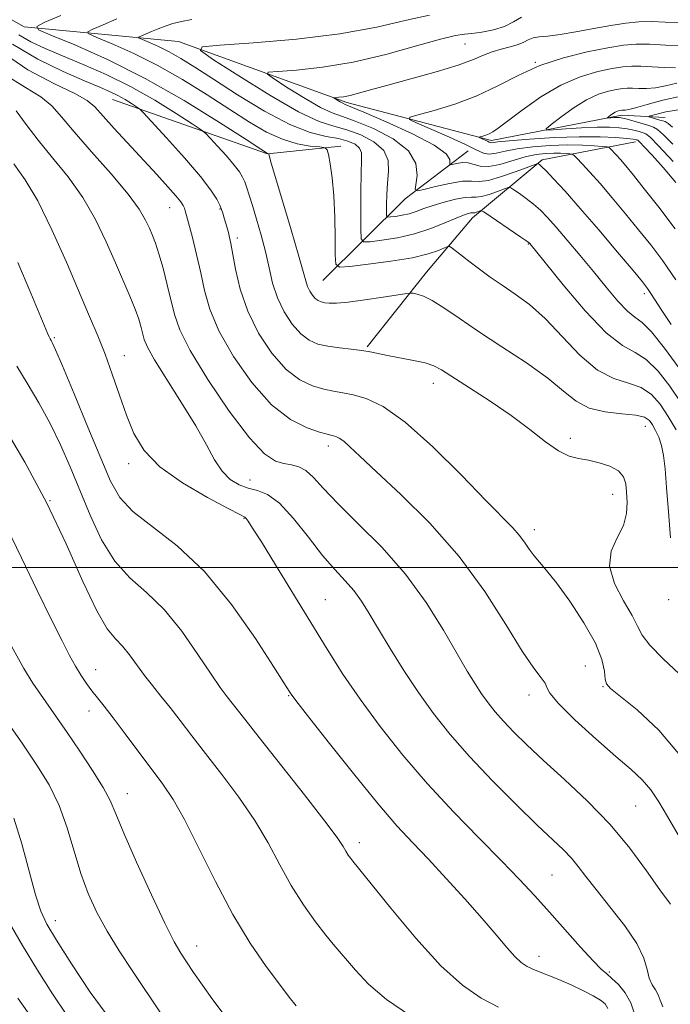
# Model space of a CAD drawing. Extents: x 2109800 to 2112700, y 312300 to 315200.
# Drawn here: x 2111208 to 2111323, y 312923 to 313097 of the extents above; entities that cross this region are included whole.
import ezdxf

# ---------------------------------------------------------------- set-up
doc = ezdxf.new("R2010")
doc.units = 0
doc.header["$MEASUREMENT"] = 0
for name, color, linetype, lineweight in [('DTM HARD BREAKLINE', 7, 'Continuous', 0), ('DTM SPOT ELEVATION', 2, 'Continuous', 13), ('GRID LINE', 7, 'Continuous', 0), ('INDEX CONTOUR', 41, 'Continuous', 13), ('INTERMEDIATE CONTOUR', 44, 'Continuous', 0)]:
    doc.layers.add(name, color=color, linetype=linetype, lineweight=lineweight)

msp = doc.modelspace()

# ---------------------------------------------------------------- linework, layer by layer
at = {"layer": 'DTM HARD BREAKLINE', "extrusion": (0.1864647751341954, 0.03881020508360422, 0.9816947874036628), "elevation": 406845.4818055356, "flags": 128}
msp.add_lwpolyline([(-123690.3595631152, -2091522.637546723), (-123705.3663373819, -2091547.892077527), (-123706.6602255575, -2091561.123141482)], dxfattribs=at)
at = {"layer": 'DTM HARD BREAKLINE', "extrusion": (-0.06227955912312935, 0.4597612257207493, 0.8858560107823297), "elevation": 13360.49861581143, "flags": 128}
msp.add_lwpolyline([(-2134175.75742611, -23270.30740286631), (-2134192.11863128, -23284.20945542693), (-2134204.251112227, -23291.96874057708)], dxfattribs=at)
at = {"layer": 'DTM HARD BREAKLINE'}
for points in [[(2111128.16, 313144.38, 1064.59), (2111155.58, 313128.83, 1056.94), (2111181.25, 313110.89, 1048.28), (2111208.67, 313095.35, 1040.31), (2111235.89, 313092.79, 1034.43), (2111265.59, 313082.01, 1029.62), (2111291.1, 313075.29, 1025.64), (2111314.09, 313079.77, 1021.53), (2111321.74, 313079.36, 1019)], [(2111269.19, 313038.92, 1041.83), (2111279.63, 313052.08, 1039.3), (2111287.76, 313061.65, 1036.64), (2111300.02, 313071.88, 1031.71), (2111316.52, 313075.08, 1026.52)]]:
    msp.add_polyline3d(points, dxfattribs=at)
at = {"layer": 'DTM SPOT ELEVATION'}
for p in [(2111286.44, 313092.35, 1031.1), (2111298.82, 313089.1, 1028), (2111234.33, 313063.48, 1046.8), (2111243.2, 313063.2, 1044.1), (2111246.25, 313058.1, 1043.6), (2111297.61, 313057.02, 1036.1), (2111318.06, 313048.28, 1032.4), (2111213.99, 313040.51, 1053.8), (2111226.34, 313037.36, 1051.3), (2111280.81, 313032.46, 1042.6), (2111318.22, 313024.88, 1040.8), (2111304.99, 313022.75, 1041.6), (2111262.32, 313021.41, 1046.5), (2111227.07, 313018.29, 1052.5), (2111248.47, 313015.4, 1049.2), (2111312.49, 313012.89, 1042.7), (2111213.22, 313011.76, 1058), (2111247.42, 313008.64, 1052.1), (2111298.64, 313006.64, 1043.5), (2111261.8, 312994.29, 1051.1), (2111322.36, 312994.33, 1040.3), (2111221.26, 312981.94, 1059.3), (2111307.65, 312982.62, 1045.1), (2111310.79, 312978.97, 1044.1), (2111255.33, 312977.35, 1054.1), (2111297.7, 312977.51, 1046.5), (2111220.1, 312974.66, 1060.6), (2111226.83, 312960.05, 1061.3), (2111316.56, 312957.87, 1047), (2111267.81, 312951.45, 1055.5), (2111301.77, 312945.71, 1051), (2111214.16, 312937.68, 1065.4), (2111239.11, 312933.22, 1061.3), (2111299.5, 312931.38, 1053.4), (2111311.91, 312928.6, 1051.8)]:
    msp.add_point(p, dxfattribs=at)
at = {"layer": 'GRID LINE', "flags": 128}
msp.add_lwpolyline([(2110000, 313000), (2112500, 313000)], dxfattribs=at)
at = {"layer": 'INDEX CONTOUR', "flags": 128}
for points, elevation in [([(2111322.686, 313005.194), (2111322.313, 313009.818), (2111321.988, 313014.108), (2111321.722, 313017.365), (2111321.454, 313019.715), (2111321.102, 313021.484), (2111320.614, 313022.951), (2111320.048, 313024.174), (2111319.491, 313025.163), (2111318.949, 313025.928), (2111318.107, 313026.486), (2111316.572, 313026.855), (2111314.114, 313027.094), (2111311.172, 313027.422), (2111308.35, 313028.098), (2111306.045, 313029.327), (2111303.819, 313031.109), (2111301.028, 313033.392), (2111297.248, 313036.083), (2111292.946, 313038.927), (2111288.807, 313041.629), (2111285.386, 313043.936), (2111282.7, 313045.763), (2111280.632, 313047.066), (2111279.076, 313047.836), (2111277.971, 313048.207), (2111277.265, 313048.352), (2111276.819, 313048.401), (2111276.139, 313048.337), (2111271.981, 313047.685), (2111268.755, 313047.199), (2111265.796, 313046.805), (2111263.748, 313046.619), (2111262.481, 313046.608), (2111261.674, 313046.695), (2111261.053, 313046.83), (2111260.517, 313047.055), (2111260.014, 313047.433), (2111259.506, 313048.01), (2111259.028, 313048.745), (2111258.63, 313049.578), (2111258.313, 313050.559), (2111257.877, 313052.19), (2111257.074, 313055.083), (2111255.764, 313059.529), (2111252.973, 313068.796), (2111252.228, 313071.322), (2111251.92, 313072.433), (2111251.8, 313072.952), (2111251.615, 313072.993), (2111251.415, 313073.111), (2111250.415, 313073.759), (2111247.82, 313075.455), (2111243.109, 313078.505), (2111236.884, 313082.364), (2111230.024, 313086.275), (2111223.37, 313089.598), (2111217.602, 313092.159), (2111213.364, 313093.901), (2111211.151, 313094.86), (2111210.872, 313095.446), (2111212.286, 313096.158), (2111215.113, 313097.375)], 1040), ([(2111323.612, 313050.73), (2111321.31, 313054.066), (2111319.199, 313056.89), (2111317.062, 313059.576), (2111314.751, 313062.395), (2111312.408, 313065.191), (2111310.249, 313067.704), (2111308.456, 313069.723), (2111307.084, 313071.215), (2111306.154, 313072.199), (2111305.644, 313072.718), (2111305.331, 313072.92), (2111304.944, 313072.98), (2111304.269, 313073.033), (2111303.3, 313073.085), (2111302.083, 313073.099), (2111300.65, 313073.036), (2111298.98, 313072.831), (2111297.031, 313072.409), (2111292.585, 313071.095), (2111290.619, 313070.699), (2111289.128, 313070.754), (2111286.976, 313071.353), (2111285.947, 313071.398), (2111284.99, 313071.267), (2111283.861, 313071.011), (2111283.737, 313071.086), (2111283.774, 313071.387), (2111283.766, 313071.985), (2111283.084, 313072.98), (2111281.002, 313074.476), (2111277.143, 313076.477), (2111272.538, 313078.586), (2111268.572, 313080.301), (2111265.276, 313081.673), (2111264.849, 313081.87), (2111264.41, 313082.123), (2111263.349, 313082.805), (2111263.374, 313082.863), (2111264.187, 313082.93), (2111265.012, 313083.039), (2111266.139, 313083.265), (2111267.633, 313083.655), (2111269.751, 313084.253), (2111272.802, 313085.098), (2111276.893, 313086.196), (2111281.329, 313087.416), (2111285.215, 313088.586), (2111287.903, 313089.569), (2111289.709, 313090.356), (2111291.194, 313090.969), (2111292.789, 313091.438), (2111294.394, 313091.831), (2111295.779, 313092.219), (2111296.79, 313092.653), (2111297.592, 313093.074), (2111298.426, 313093.401), (2111299.521, 313093.588), (2111301.054, 313093.743), (2111303.192, 313094.01), (2111306, 313094.484), (2111309.142, 313095.069), (2111312.181, 313095.62), (2111314.795, 313096.016), (2111317.106, 313096.239), (2111319.353, 313096.294), (2111321.716, 313096.21), (2111324.164, 313096.093)], 1030), ([(2111321.345, 312922.468), (2111320.844, 312923.656), (2111320.505, 312924.589), (2111320.019, 312925.44), (2111319.447, 312926.367), (2111318.944, 312927.52), (2111318.568, 312929.044), (2111317.98, 312931.046), (2111316.745, 312933.627), (2111314.603, 312936.787), (2111312.001, 312940.125), (2111309.561, 312943.142), (2111307.75, 312945.465), (2111306.4, 312947.229), (2111305.187, 312948.692), (2111303.787, 312950.14), (2111299.168, 312954.539), (2111295.475, 312958.137), (2111291.284, 312962.35), (2111287.225, 312966.619), (2111283.788, 312970.522), (2111280.864, 312974.192), (2111278.202, 312977.9), (2111275.619, 312981.811), (2111273.211, 312985.666), (2111271.143, 312989.104), (2111269.513, 312991.856), (2111268.148, 312994.046), (2111266.806, 312995.894), (2111265.277, 312997.637), (2111263.465, 312999.595), (2111261.306, 313002.101), (2111258.794, 313005.308), (2111256.159, 313008.64), (2111253.689, 313011.338), (2111251.6, 313012.86), (2111249.811, 313013.544), (2111248.169, 313013.945), (2111246.554, 313014.544), (2111244.996, 313015.512), (2111243.557, 313016.951), (2111242.241, 313018.953), (2111240.797, 313021.604), (2111238.912, 313024.987), (2111236.429, 313029.045), (2111233.804, 313033.17), (2111231.645, 313036.611), (2111230.394, 313038.835), (2111229.836, 313040.177), (2111229.299, 313042.33), (2111228.868, 313043.769), (2111228.221, 313045.577), (2111227.305, 313047.825), (2111224.746, 313053.753), (2111223.142, 313057.43), (2111221.263, 313061.353), (2111219.022, 313065.253), (2111216.401, 313068.905), (2111213.657, 313072.269), (2111211.108, 313075.35), (2111208.992, 313078.134), (2111207.21, 313080.531)], 1050), ([(2111323.019, 313077.674), (2111322.281, 313078.298), (2111321.761, 313078.636), (2111321.31, 313078.797), (2111320.819, 313078.907), (2111320.216, 313079.064), (2111319.105, 313079.4), (2111318.855, 313079.493), (2111318.919, 313079.576), (2111319.352, 313079.719), (2111320.248, 313079.976), (2111321.855, 313080.336), (2111324.457, 313080.769)], 1020), ([(2111256.639, 312922.639), (2111255.408, 312924.183), (2111253.68, 312926.44), (2111251.341, 312929.596), (2111248.538, 312933.691), (2111245.479, 312938.731), (2111242.382, 312944.57), (2111239.46, 312950.458), (2111236.93, 312955.495), (2111234.911, 312959.069), (2111233.13, 312961.723), (2111226.49, 312970.612), (2111224.338, 312973.471), (2111222.737, 312975.527), (2111221.57, 312976.984), (2111220.609, 312978.205), (2111219.669, 312979.493), (2111218.709, 312980.931), (2111217.726, 312982.547), (2111216.675, 312984.444), (2111215.345, 312987.025), (2111213.485, 312990.766), (2111210.968, 312995.9), (2111208.167, 313001.667), (2111205.582, 313007.061)], 1060), ([(2111210.235, 312920.191), (2111207.536, 312923.973)], 1070)]:
    msp.add_lwpolyline(points, dxfattribs=dict(at, elevation=elevation))
at = {"layer": 'INTERMEDIATE CONTOUR', "flags": 128}
for points, elevation in [([(2111323.696, 313024.235), (2111322.25, 313026.633), (2111320.834, 313028.773), (2111319.304, 313030.517), (2111317.49, 313031.753), (2111315.267, 313032.502), (2111312.674, 313033.298), (2111309.791, 313034.804), (2111306.712, 313037.45), (2111300.574, 313043.884), (2111297.806, 313046.348), (2111295.285, 313048.219), (2111292.982, 313049.772), (2111290.876, 313051.226), (2111288.988, 313052.59), (2111287.34, 313053.824), (2111285.965, 313054.883), (2111284.158, 313056.312), (2111283.739, 313056.612), (2111283.392, 313056.632), (2111282.821, 313056.392), (2111281.742, 313055.921), (2111279.919, 313055.304), (2111277.132, 313054.637), (2111273.356, 313054.012), (2111269.36, 313053.483), (2111266.104, 313053.101), (2111264.301, 313052.98), (2111263.635, 313053.501), (2111263.534, 313055.112), (2111263.515, 313058.059), (2111263.443, 313061.792), (2111263.27, 313065.565), (2111262.974, 313068.743), (2111262.63, 313071.173), (2111262.34, 313072.815), (2111262.129, 313073.69), (2111261.733, 313074.04), (2111260.809, 313074.163), (2111259.12, 313074.336), (2111256.828, 313074.735), (2111254.198, 313075.514), (2111251.419, 313076.794), (2111248.387, 313078.565), (2111244.927, 313080.784), (2111240.929, 313083.369), (2111236.579, 313086.075), (2111232.131, 313088.615), (2111227.865, 313090.744), (2111224.168, 313092.386), (2111221.452, 313093.502), (2111220.034, 313094.117), (2111219.855, 313094.492), (2111220.761, 313094.949), (2111222.573, 313095.729), (2111225.004, 313096.753)], 1038), ([(2111324.383, 313029.244), (2111322.533, 313031.955), (2111320.476, 313034.59), (2111318.408, 313036.652), (2111316.424, 313037.904), (2111314.21, 313039.129), (2111311.346, 313041.366), (2111307.633, 313045.254), (2111303.744, 313049.841), (2111300.567, 313053.772), (2111297.843, 313057.162), (2111297.72, 313057.28), (2111297.31, 313057.577), (2111296.303, 313058.27), (2111289.753, 313062.697), (2111289.334, 313062.917), (2111289.119, 313062.889), (2111288.468, 313062.654), (2111288.144, 313062.564), (2111287.915, 313062.537), (2111287.714, 313062.541), (2111287.442, 313062.523), (2111286.987, 313062.426), (2111286.185, 313062.158), (2111284.858, 313061.619), (2111282.888, 313060.764), (2111280.388, 313059.761), (2111277.533, 313058.833), (2111274.536, 313058.155), (2111271.778, 313057.715), (2111269.682, 313057.459), (2111268.538, 313057.416), (2111268.115, 313057.981), (2111268.048, 313059.639), (2111268.041, 313062.634), (2111268.051, 313066.255), (2111268.101, 313069.55), (2111268.181, 313071.79), (2111268.143, 313073.139), (2111267.807, 313073.984), (2111267.025, 313074.648), (2111265.778, 313075.197), (2111264.078, 313075.635), (2111261.907, 313076.032), (2111259.111, 313076.731), (2111255.501, 313078.144), (2111251.044, 313080.51), (2111246.312, 313083.374), (2111242.032, 313086.113), (2111238.749, 313088.233), (2111236.273, 313089.785), (2111234.237, 313090.954), (2111232.361, 313091.891), (2111230.735, 313092.612), (2111229.541, 313093.103), (2111228.917, 313093.374), (2111228.838, 313093.539), (2111229.237, 313093.74), (2111231.103, 313094.533), (2111232.306, 313095.02), (2111233.545, 313095.488), (2111234.872, 313095.92), (2111236.38, 313096.315), (2111238.244, 313096.677)], 1036), ([(2111324.232, 313035.138), (2111321.648, 313038.663), (2111319.326, 313041.551), (2111317.662, 313043.206), (2111316.39, 313044.155), (2111315.076, 313045.207), (2111313.381, 313046.989), (2111311.336, 313049.405), (2111309.068, 313052.176), (2111306.713, 313055.032), (2111304.458, 313057.725), (2111302.499, 313060.016), (2111300.97, 313061.743), (2111299.717, 313063.036), (2111298.522, 313064.103), (2111297.24, 313065.102), (2111296.015, 313065.979), (2111295.065, 313066.628), (2111294.509, 313066.966), (2111294.068, 313067.001), (2111293.365, 313066.761), (2111292.148, 313066.303), (2111290.679, 313065.792), (2111289.345, 313065.418), (2111288.4, 313065.311), (2111287.57, 313065.325), (2111286.447, 313065.252), (2111284.756, 313064.939), (2111282.744, 313064.438), (2111280.789, 313063.86), (2111279.181, 313063.3), (2111277.836, 313062.803), (2111276.586, 313062.399), (2111275.316, 313062.112), (2111274.148, 313061.926), (2111273.26, 313061.817), (2111272.776, 313061.799), (2111272.596, 313062.038), (2111272.568, 313062.74), (2111272.571, 313064.041), (2111272.617, 313065.794), (2111272.754, 313067.784), (2111272.949, 313069.815), (2111272.866, 313071.773), (2111272.092, 313073.557), (2111270.365, 313075.083), (2111268.027, 313076.305), (2111265.576, 313077.191), (2111263.305, 313077.813), (2111260.703, 313078.677), (2111257.054, 313080.393), (2111251.993, 313083.307), (2111246.541, 313086.691), (2111242.07, 313089.555), (2111239.762, 313091.164), (2111240.052, 313091.83), (2111243.191, 313092.124), (2111249.135, 313092.526), (2111256.682, 313093.173), (2111264.335, 313094.109), (2111270.864, 313095.319), (2111276.103, 313096.538), (2111280.147, 313097.441)], 1034), ([(2111322.802, 313042.838), (2111321.146, 313045.306), (2111319.218, 313048.307), (2111318.603, 313049.213), (2111317.718, 313050.349), (2111316.068, 313052.345), (2111313.351, 313055.597), (2111310.034, 313059.531), (2111306.771, 313063.333), (2111304.105, 313066.344), (2111302.109, 313068.511), (2111300.741, 313069.937), (2111299.938, 313070.738), (2111299.546, 313071.098), (2111299.392, 313071.215), (2111299.264, 313071.236), (2111298.802, 313071.085), (2111295.473, 313069.828), (2111292.891, 313068.929), (2111290.546, 313068.275), (2111288.904, 313068.089), (2111287.582, 313068.148), (2111285.98, 313068.116), (2111283.709, 313067.751), (2111281.215, 313067.194), (2111279.153, 313066.678), (2111278.016, 313066.432), (2111277.656, 313066.648), (2111277.766, 313067.513), (2111277.985, 313069.124), (2111277.75, 313071.232), (2111276.447, 313073.502), (2111273.724, 313075.627), (2111270.279, 313077.426), (2111267.074, 313078.746), (2111264.79, 313079.538), (2111262.99, 313080.175), (2111260.952, 313081.132), (2111258.202, 313082.715), (2111255.239, 313084.554), (2111252.81, 313086.109), (2111251.555, 313086.984), (2111251.713, 313087.346), (2111253.419, 313087.505), (2111256.714, 313087.745), (2111261.273, 313088.239), (2111266.675, 313089.136), (2111272.441, 313090.49), (2111277.85, 313091.98), (2111282.123, 313093.192), (2111284.751, 313093.829), (2111286.31, 313094.061), (2111287.652, 313094.174), (2111289.421, 313094.41), (2111291.454, 313094.829), (2111293.38, 313095.444), (2111294.952, 313096.236), (2111296.389, 313097.051)], 1032), ([(2111324.764, 312966.415), (2111320.631, 312971.273), (2111316.782, 312974.854), (2111312.094, 312978.602), (2111311.374, 312979.426), (2111311.17, 312980.284), (2111311.034, 312981.669), (2111310.58, 312983.751), (2111309.439, 312986.62), (2111307.405, 312990.235), (2111304.911, 312994.02), (2111302.554, 312997.271), (2111300.795, 312999.474), (2111299.55, 313000.901), (2111298.601, 313002.017), (2111297.754, 313003.196), (2111296.909, 313004.451), (2111295.989, 313005.699), (2111294.848, 313006.98), (2111290.124, 313011.788), (2111285.782, 313016.256), (2111280.725, 313021.284), (2111275.879, 313025.643), (2111271.979, 313028.4), (2111268.992, 313029.818), (2111266.692, 313030.459), (2111264.85, 313030.811), (2111263.206, 313031.088), (2111261.496, 313031.431), (2111259.512, 313032.006), (2111257.273, 313033.077), (2111254.853, 313034.936), (2111252.356, 313037.764), (2111250.014, 313041.307), (2111248.087, 313045.202), (2111246.763, 313049.086), (2111245.941, 313052.59), (2111245.131, 313057.12), (2111244.896, 313058.209), (2111244.678, 313059.049), (2111243.901, 313061.823), (2111243.693, 313062.511), (2111243.469, 313063.14), (2111243.151, 313063.889), (2111242.622, 313064.952), (2111241.593, 313066.565), (2111239.734, 313068.981), (2111236.912, 313072.268), (2111233.775, 313075.759), (2111229.693, 313080.197), (2111228.989, 313080.89), (2111228.452, 313081.274), (2111227.605, 313081.822), (2111226.467, 313082.524), (2111225.186, 313083.247), (2111223.81, 313083.919), (2111222, 313084.703), (2111219.318, 313085.822), (2111215.511, 313087.459), (2111211.055, 313089.629), (2111206.611, 313092.308)], 1044), ([(2111324.229, 312981.229), (2111321.373, 312983.87), (2111319.027, 312986.27), (2111317.673, 312988.064), (2111316.866, 312989.624), (2111315.924, 312991.51), (2111314.403, 312994.113), (2111312.819, 312997.155), (2111311.926, 313000.19), (2111312.233, 313002.868), (2111313.28, 313005.23), (2111314.359, 313007.411), (2111314.922, 313009.511), (2111315.04, 313011.486), (2111314.943, 313013.255), (2111314.781, 313014.755), (2111314.385, 313015.997), (2111313.507, 313017.013), (2111312, 313017.829), (2111310.111, 313018.452), (2111308.187, 313018.887), (2111306.474, 313019.191), (2111304.814, 313019.633), (2111302.941, 313020.539), (2111300.635, 313022.138), (2111297.842, 313024.293), (2111294.548, 313026.77), (2111290.84, 313029.33), (2111287.204, 313031.699), (2111282.281, 313034.827), (2111280.904, 313035.56), (2111279.416, 313036.055), (2111277.337, 313036.52), (2111272.76, 313037.381), (2111269.698, 313038.006), (2111268.207, 313038.252), (2111266.337, 313038.48), (2111264.253, 313038.721), (2111262.23, 313039.009), (2111260.474, 313039.402), (2111258.92, 313040.064), (2111257.433, 313041.185), (2111255.931, 313042.892), (2111254.514, 313045.068), (2111253.336, 313047.533), (2111252.489, 313050.138), (2111251.844, 313052.858), (2111251.214, 313055.699), (2111250.462, 313058.621), (2111249.658, 313061.412), (2111248.926, 313063.815), (2111248.355, 313065.641), (2111247.918, 313066.981), (2111247.555, 313067.994), (2111247.187, 313068.851), (2111246.64, 313069.77), (2111245.717, 313070.98), (2111244.324, 313072.603), (2111242.775, 313074.327), (2111241.488, 313075.732), (2111240.691, 313076.563), (2111239.863, 313077.219), (2111238.295, 313078.26), (2111235.477, 313080.084), (2111231.693, 313082.417), (2111227.433, 313084.822), (2111223.135, 313086.939), (2111219.057, 313088.73), (2111215.411, 313090.235), (2111212.355, 313091.513), (2111209.831, 313092.702), (2111207.727, 313093.957)], 1042), ([(2111323.509, 313059.749), (2111320.618, 313063.536), (2111318.056, 313066.807), (2111316.154, 313069.188), (2111314.819, 313070.812), (2111313.853, 313071.944), (2111313.09, 313072.802), (2111312.112, 313073.855), (2111311.863, 313074.078), (2111311.497, 313074.185), (2111310.704, 313074.265), (2111309.239, 313074.384), (2111307.136, 313074.495), (2111304.496, 313074.526), (2111301.467, 313074.419), (2111298.386, 313074.179), (2111295.634, 313073.829), (2111293.502, 313073.411), (2111291.915, 313073.051), (2111290.709, 313072.899), (2111289.675, 313073.083), (2111288.417, 313073.641), (2111286.494, 313074.591), (2111283.676, 313075.892), (2111280.573, 313077.27), (2111278.003, 313078.393), (2111276.656, 313079.034), (2111276.696, 313079.409), (2111278.159, 313079.84), (2111280.971, 313080.592), (2111284.629, 313081.706), (2111288.523, 313083.172), (2111292.193, 313084.938), (2111295.786, 313086.803), (2111299.603, 313088.525), (2111303.801, 313089.909), (2111307.986, 313090.945), (2111311.622, 313091.668), (2111314.361, 313092.115), (2111316.61, 313092.316), (2111318.964, 313092.303), (2111321.875, 313092.149), (2111325.217, 313092.09)], 1028), ([(2111324.056, 312952.822), (2111322.146, 312956.031), (2111320.629, 312958.65), (2111319.237, 312960.762), (2111317.702, 312962.514), (2111315.73, 312964.314), (2111313.026, 312966.633), (2111309.491, 312969.74), (2111305.824, 312973.096), (2111302.923, 312975.956), (2111301.416, 312977.78), (2111300.862, 312978.834), (2111300.55, 312979.587), (2111299.865, 312980.526), (2111298.571, 312982.213), (2111296.534, 312985.229), (2111293.644, 312989.927), (2111289.914, 312995.756), (2111285.386, 313001.937), (2111280.225, 313007.768), (2111275.095, 313012.851), (2111270.784, 313016.866), (2111267.873, 313019.603), (2111266.109, 313021.288), (2111265.032, 313022.257), (2111264.252, 313022.808), (2111263.654, 313023.092), (2111263.194, 313023.22), (2111262.774, 313023.306), (2111262.084, 313023.476), (2111260.761, 313023.854), (2111258.551, 313024.61), (2111255.627, 313026.091), (2111252.272, 313028.688), (2111248.789, 313032.593), (2111245.566, 313037.204), (2111243.018, 313041.72), (2111241.416, 313045.535), (2111240.486, 313048.824), (2111239.813, 313051.957), (2111239.079, 313055.174), (2111238.331, 313058.191), (2111237.309, 313062.098), (2111237.079, 313062.916), (2111236.919, 313063.387), (2111236.716, 313063.829), (2111236.288, 313064.473), (2111235.434, 313065.525), (2111234.005, 313067.143), (2111232.057, 313069.282), (2111224.523, 313077.447), (2111221.093, 313081.256), (2111219.747, 313082.384), (2111217.578, 313083.593), (2111213.973, 313085.321), (2111209.298, 313087.802), (2111204.159, 313091.222)], 1046), ([(2111323.629, 313067.908), (2111321.36, 313070.545), (2111319.428, 313072.695), (2111318.019, 313074.216), (2111317.243, 313075.032), (2111316.919, 313075.342), (2111316.791, 313075.408), (2111316.602, 313075.453), (2111316.086, 313075.533), (2111314.977, 313075.659), (2111313.051, 313075.829), (2111310.258, 313075.967), (2111306.592, 313075.98), (2111302.189, 313075.809), (2111297.78, 313075.53), (2111294.236, 313075.25), (2111292.19, 313075.057), (2111291.041, 313074.925), (2111290.883, 313074.953), (2111290.69, 313075.038), (2111290.397, 313075.183), (2111288.897, 313075.861), (2111288.903, 313075.918), (2111289.126, 313075.984), (2111289.556, 313076.099), (2111290.113, 313076.269), (2111290.707, 313076.492), (2111291.323, 313076.813), (2111292.262, 313077.459), (2111296.507, 313080.682), (2111299.782, 313082.991), (2111303.325, 313085.091), (2111306.758, 313086.559), (2111309.845, 313087.463), (2111312.385, 313087.99), (2111314.277, 313088.299), (2111315.831, 313088.438), (2111317.457, 313088.429), (2111319.444, 313088.309), (2111321.583, 313088.167), (2111323.543, 313088.111)], 1026), ([(2111322.663, 312940.556), (2111320.809, 312943.115), (2111318.426, 312946.489), (2111315.5, 312950.453), (2111312.02, 312954.655), (2111308.057, 312958.769), (2111303.996, 312962.589), (2111300.302, 312965.94), (2111297.33, 312968.696), (2111295.023, 312970.949), (2111293.211, 312972.843), (2111291.738, 312974.516), (2111290.485, 312976.087), (2111289.344, 312977.677), (2111288.189, 312979.439), (2111286.821, 312981.69), (2111282.616, 312988.947), (2111279.574, 312993.792), (2111275.909, 312998.81), (2111271.73, 313003.539), (2111267.545, 313007.748), (2111263.96, 313011.264), (2111261.413, 313013.955), (2111259.677, 313015.87), (2111258.349, 313017.099), (2111257.094, 313017.762), (2111255.814, 313018.079), (2111254.469, 313018.302), (2111252.971, 313018.75), (2111251.048, 313020.039), (2111248.376, 313022.854), (2111244.832, 313027.545), (2111241.072, 313033.117), (2111237.95, 313038.239), (2111236.084, 313041.929), (2111235.145, 313044.614), (2111233.899, 313049.869), (2111233.144, 313052.766), (2111232.418, 313055.308), (2111231.808, 313057.178), (2111231.271, 313058.574), (2111230.735, 313059.832), (2111230.075, 313061.275), (2111228.956, 313063.192), (2111226.99, 313065.866), (2111223.987, 313069.414), (2111220.541, 313073.302), (2111217.441, 313076.835), (2111215.236, 313079.487), (2111213.503, 313081.431), (2111211.578, 313083.012), (2111208.896, 313084.63), (2111205.291, 313086.916)], 1048), ([(2111323.178, 313071.604), (2111320.587, 313074.339), (2111319.078, 313075.87), (2111318.337, 313076.475), (2111317.835, 313076.668), (2111317.138, 313076.868), (2111316.188, 313077.117), (2111315.019, 313077.361), (2111313.637, 313077.551), (2111311.919, 313077.658), (2111309.712, 313077.658), (2111306.987, 313077.543), (2111304.219, 313077.368), (2111302.007, 313077.207), (2111300.837, 313077.154), (2111300.732, 313077.391), (2111301.605, 313078.12), (2111303.316, 313079.44), (2111305.525, 313081.033), (2111307.847, 313082.479), (2111309.951, 313083.453), (2111311.733, 313084.012), (2111313.148, 313084.312), (2111314.193, 313084.483), (2111315.052, 313084.56), (2111315.951, 313084.555), (2111317.076, 313084.496), (2111318.443, 313084.476), (2111320.034, 313084.602), (2111321.825, 313084.942), (2111323.812, 313085.413)], 1024), ([(2111323.098, 313074.639), (2111321.434, 313076.319), (2111320.403, 313077.258), (2111319.691, 313077.677), (2111318.879, 313077.928), (2111315.062, 313079.063), (2111314.24, 313079.274), (2111313.706, 313079.359), (2111313.257, 313079.367), (2111312.738, 313079.346), (2111311.568, 313079.272), (2111311.548, 313079.317), (2111311.714, 313079.456), (2111312.04, 313079.707), (2111312.46, 313080.01), (2111312.902, 313080.286), (2111313.302, 313080.471), (2111313.642, 313080.577), (2111314.11, 313080.667), (2111314.273, 313080.681), (2111314.706, 313080.684), (2111315.305, 313080.785), (2111316.524, 313081.092), (2111318.568, 313081.67), (2111321.313, 313082.401), (2111324.548, 313083.121)], 1022), ([(2111316.403, 312921.071), (2111315.703, 312923.155), (2111314.703, 312924.926), (2111313.494, 312926.389), (2111312.355, 312927.491), (2111311.447, 312928.271), (2111310.472, 312929.139), (2111309.016, 312930.608), (2111306.801, 312933.015), (2111301.313, 312939.148), (2111298.718, 312942.025), (2111296.037, 312944.911), (2111292.859, 312948.211), (2111288.904, 312952.222), (2111284.431, 312956.823), (2111279.833, 312961.786), (2111275.452, 312966.889), (2111271.441, 312971.934), (2111267.907, 312976.728), (2111264.879, 312981.173), (2111262.095, 312985.551), (2111252.987, 313000.438), (2111250.496, 313004.483), (2111248.959, 313006.943), (2111248.184, 313008.131), (2111247.843, 313008.592), (2111247.552, 313008.843), (2111246.702, 313009.304), (2111244.637, 313010.369), (2111240.99, 313012.306), (2111236.594, 313014.885), (2111232.578, 313017.753), (2111229.8, 313020.64), (2111228.015, 313023.616), (2111226.71, 313026.84), (2111225.456, 313030.393), (2111224.185, 313034.073), (2111222.919, 313037.603), (2111221.641, 313040.854), (2111220.195, 313044.285), (2111216.099, 313053.829), (2111213.556, 313059.545), (2111211.053, 313064.64), (2111208.82, 313068.391), (2111206.801, 313071.19)], 1052), ([(2111311.637, 312922.195), (2111311.162, 312923.017), (2111310.338, 312923.63), (2111309.055, 312924.39), (2111307.348, 312925.305), (2111305.291, 312926.292), (2111302.991, 312927.277), (2111298.794, 312928.963), (2111297.41, 312929.59), (2111296.338, 312930.288), (2111295.238, 312931.332), (2111293.808, 312932.95), (2111291.912, 312935.193), (2111289.451, 312938.066), (2111286.411, 312941.499), (2111283.111, 312945.127), (2111279.959, 312948.509), (2111277.198, 312951.412), (2111274.413, 312954.425), (2111271.031, 312958.344), (2111266.737, 312963.606), (2111262.275, 312969.223), (2111258.648, 312973.853), (2111256.589, 312976.505), (2111255.749, 312977.619), (2111255.501, 312977.988), (2111254.455, 312979.656), (2111252.633, 312982.528), (2111249.445, 312987.459), (2111245.222, 312993.477), (2111240.465, 312999.26), (2111235.667, 313003.78), (2111227.827, 313009.865), (2111225.518, 313012.331), (2111223.862, 313015.224), (2111222.152, 313019.241), (2111219.895, 313024.729), (2111217.455, 313030.63), (2111215.407, 313035.535), (2111214.18, 313038.401), (2111213.61, 313039.645), (2111213.384, 313040.052), (2111213.231, 313040.299), (2111213.041, 313040.663), (2111212.748, 313041.318), (2111209.819, 313048.369), (2111207.544, 313053.792)], 1054), ([(2111292.362, 312922.437), (2111289.277, 312924.024), (2111285.987, 312926.276), (2111282.182, 312929.723), (2111277.741, 312934.583), (2111273.335, 312939.849), (2111266.616, 312948.185), (2111266.257, 312948.654), (2111265.835, 312949.254), (2111265.403, 312949.938), (2111264.908, 312950.78), (2111263.872, 312952.324), (2111261.709, 312955.238), (2111258.111, 312959.855), (2111250.091, 312969.982), (2111247.563, 312973.206), (2111245.136, 312976.344), (2111244.301, 312977.399), (2111243.233, 312978.824), (2111241.635, 312981.142), (2111239.304, 312984.644), (2111236.438, 312988.724), (2111233.327, 312992.553), (2111230.237, 312995.554), (2111227.305, 312998.171), (2111224.637, 313001.106), (2111222.311, 313004.864), (2111220.274, 313009.18), (2111216.744, 313017.744), (2111215.046, 313021.641), (2111213.234, 313025.39), (2111211.24, 313029.05), (2111209.206, 313032.475), (2111207.326, 313035.469)], 1056), ([(2111276.613, 312920.997), (2111272.585, 312923.77), (2111269.41, 312926.489), (2111267.076, 312928.93), (2111263.141, 312933.531), (2111261.842, 312935.125), (2111260.052, 312937.471), (2111257.938, 312940.468), (2111255.773, 312943.889), (2111253.743, 312947.543), (2111251.678, 312951.375), (2111249.319, 312955.366), (2111246.511, 312959.462), (2111243.505, 312963.463), (2111240.651, 312967.135), (2111238.225, 312970.298), (2111236.184, 312972.986), (2111234.406, 312975.286), (2111232.788, 312977.294), (2111231.288, 312979.135), (2111229.881, 312980.944), (2111227.261, 312984.587), (2111226.014, 312986.121), (2111224.754, 312987.409), (2111223.304, 312989.18), (2111221.448, 312992.346), (2111219.024, 312997.525), (2111216.048, 313004.168), (2111212.586, 313011.434), (2111208.752, 313018.569), (2111204.858, 313025.162)], 1058), ([(2111244.112, 312920.843), (2111241.96, 312923.683), (2111240.084, 312926.289), (2111238.531, 312928.546), (2111237.284, 312930.404), (2111236.262, 312931.965), (2111235.129, 312933.944), (2111233.486, 312937.206), (2111231.11, 312942.237), (2111228.472, 312948.006), (2111226.228, 312953.099), (2111224.811, 312956.51), (2111223.81, 312958.855), (2111222.599, 312961.153), (2111220.729, 312964.162), (2111218.46, 312967.583), (2111216.228, 312970.849), (2111211.517, 312977.634), (2111210.195, 312979.589), (2111208.595, 312982.182), (2111206.394, 312986.096)], 1062), ([(2111232.84, 312921.251), (2111227.831, 312928.673), (2111225.424, 312932.321), (2111223.267, 312935.817), (2111221.462, 312939.136), (2111219.958, 312942.459), (2111218.661, 312946.016), (2111216.238, 312954.045), (2111214.805, 312958), (2111213.037, 312961.614), (2111210.901, 312965.108), (2111208.386, 312968.797), (2111199.066, 312982.115)], 1064), ([(2111223.937, 312920.104), (2111220.282, 312925.061), (2111216.974, 312930.038), (2111214.361, 312934.206), (2111212.661, 312937.057), (2111211.565, 312939.364), (2111210.635, 312942.221), (2111208.213, 312951.206), (2111206.801, 312955.738)], 1066), ([(2111216.159, 312920.997), (2111213.634, 312924.768), (2111211.001, 312928.935), (2111208.349, 312933.314), (2111205.781, 312937.731)], 1068)]:
    msp.add_lwpolyline(points, dxfattribs=dict(at, elevation=elevation))

doc.saveas('drawing.dxf')
